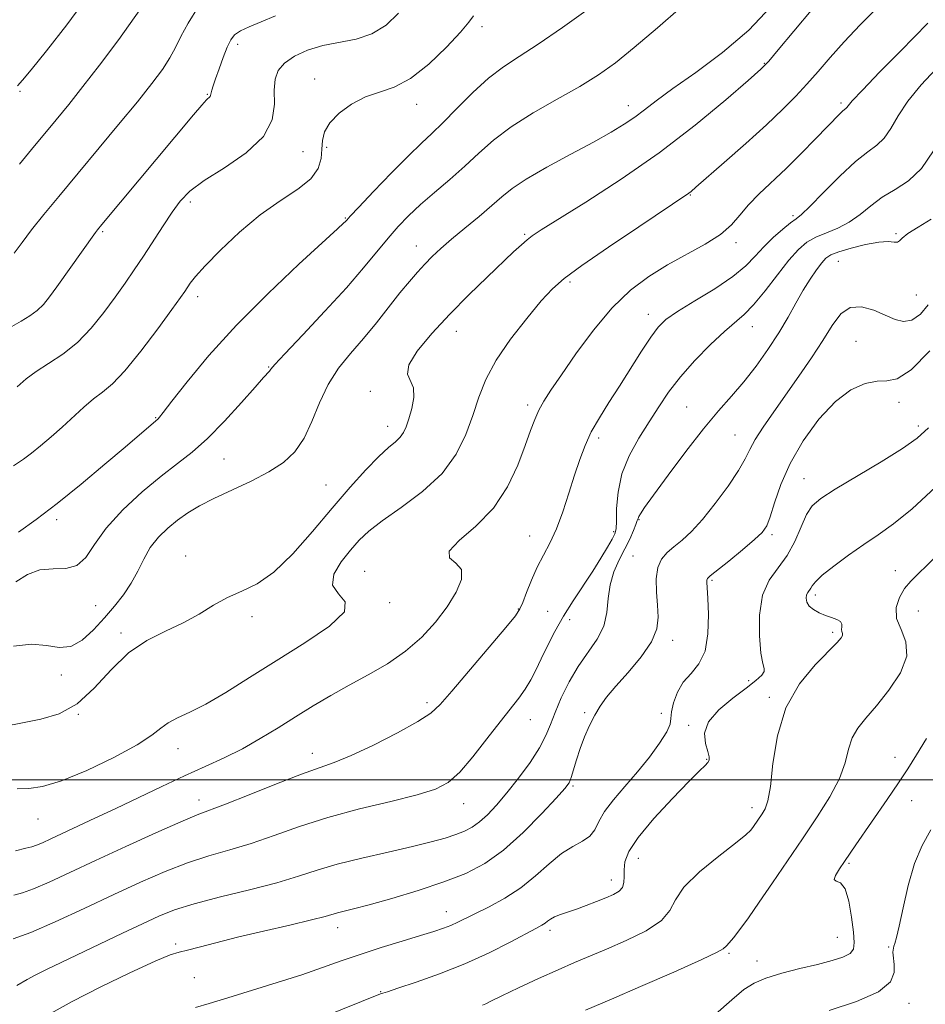
# Model space of a CAD drawing. Extents: x 2089800 to 2092700, y 324800 to 327700.
# Drawn here: x 2091222 to 2091423, y 325450 to 325669 of the extents above; entities that cross this region are included whole.
import ezdxf

# ---------------------------------------------------------------- set-up
doc = ezdxf.new("R2010")
doc.units = 0
doc.header["$MEASUREMENT"] = 0
for name, color, linetype, lineweight in [('32000', 7, 'Continuous', 0), ('DTM SPOT ELEVATION', 2, 'Continuous', 13), ('INDEX CONTOUR', 41, 'Continuous', 13), ('INTERMEDIATE CONTOUR', 44, 'Continuous', 0)]:
    doc.layers.add(name, color=color, linetype=linetype, lineweight=lineweight)

msp = doc.modelspace()

# ---------------------------------------------------------------- linework, layer by layer
at = {"layer": '32000', "flags": 128}
msp.add_lwpolyline([(2090000, 325500), (2092500, 325500)], dxfattribs=at)
at = {"layer": 'DTM SPOT ELEVATION'}
for p in [(2091324.6, 325667.68, 1161.6), (2091270.24, 325663.79, 1165.6), (2091387.42, 325659.55, 1154.1), (2091287.37, 325656.06, 1162.6), (2091221.75, 325653.28, 1171.8), (2091263.5, 325652.62, 1166.1), (2091310.02, 325650.43, 1161.4), (2091357.19, 325650.1, 1156.6), (2091404.5, 325650.7, 1150.3), (2091290.02, 325640.87, 1161.7), (2091284.78, 325639.85, 1163.3), (2091370.96, 325630.21, 1151.9), (2091259.66, 325628.69, 1163.6), (2091393.77, 325625.63, 1148.3), (2091294.2, 325625.1, 1160.1), (2091240.16, 325622.08, 1165.8), (2091334.1, 325621.51, 1154.2), (2091416.73, 325621.66, 1144.2), (2091310.01, 325618.9, 1156.7), (2091381.09, 325619.65, 1149.6), (2091403.92, 325615.46, 1143.1), (2091344.18, 325610.84, 1151.7), (2091421.21, 325607.98, 1143.1), (2091261.31, 325607.63, 1161.5), (2091361.61, 325603.69, 1148.6), (2091318.9, 325599.89, 1153.3), (2091384.77, 325600.92, 1145.3), (2091407.8, 325597.69, 1140.7), (2091277.09, 325591.94, 1158.1), (2091299.77, 325586.5, 1154.3), (2091417.38, 325584.08, 1139.5), (2091334.74, 325583.52, 1150.4), (2091370.17, 325583.03, 1144.9), (2091251.94, 325580.64, 1160.1), (2091303.63, 325578.72, 1154.6), (2091421.66, 325578.8, 1138.4), (2091350.54, 325576.15, 1147.6), (2091380.92, 325576.81, 1142.9), (2091267.19, 325571.49, 1157.1), (2091396.26, 325567.1, 1138.8), (2091289.85, 325565.69, 1154.9), (2091229.93, 325557.93, 1159.6), (2091359.5, 325557.92, 1143.9), (2091353.88, 325555.3, 1146.3), (2091335.22, 325554.3, 1148.8), (2091389.14, 325554.59, 1139.7), (2091258.63, 325549.87, 1154.5), (2091358.22, 325549.89, 1142.8), (2091298.5, 325546.44, 1150.8), (2091416.55, 325546.58, 1134.7), (2091375.74, 325544.43, 1139.8), (2091398.78, 325541.22, 1135.6), (2091238.62, 325538.84, 1157.1), (2091304.08, 325539.47, 1151.7), (2091332.65, 325538.06, 1148.1), (2091421.71, 325537.6, 1132.8), (2091273.4, 325536.33, 1153.7), (2091339.19, 325537.55, 1146.7), (2091344.13, 325535.68, 1145.6), (2091244.24, 325532.74, 1154.3), (2091367.05, 325531.12, 1141.5), (2091402.66, 325532.89, 1136.3), (2091230.98, 325523.4, 1155.6), (2091383.97, 325522.14, 1138.5), (2091388.55, 325518.41, 1136.2), (2091312.36, 325517.25, 1148.4), (2091234.76, 325514.64, 1154), (2091347.44, 325515.01, 1142.2), (2091364.48, 325514.87, 1140.7), (2091335.33, 325513.41, 1145.2), (2091370.59, 325512.15, 1138.2), (2091256.92, 325507, 1151.3), (2091286.87, 325505.91, 1148.6), (2091416.52, 325505.01, 1132.7), (2091374.6, 325504.62, 1138.1), (2091344.83, 325498.66, 1141.8), (2091261.62, 325495.51, 1148.6), (2091320.55, 325494.71, 1145.3), (2091384.67, 325493.84, 1136.5), (2091420.24, 325495.43, 1131.2), (2091225.82, 325491.3, 1151.2), (2091359.35, 325482.53, 1137.2), (2091406.25, 325481.47, 1131.8), (2091353.36, 325477.73, 1138.6), (2091316.69, 325470.66, 1140.7), (2091292.47, 325467.14, 1141.4), (2091339.69, 325466.53, 1137.6), (2091256.45, 325463.46, 1142.3), (2091403.65, 325464.97, 1132.9), (2091379.53, 325461.38, 1133.8), (2091415.09, 325462.81, 1130.2), (2091385.8, 325459.72, 1132.7), (2091260.58, 325455.96, 1141.1), (2091302.03, 325452.85, 1138.1), (2091419.62, 325450.28, 1129.4)]:
    msp.add_point(p, dxfattribs=at)
at = {"layer": 'INDEX CONTOUR'}
for points in [[(2091221.417, 325555.166, 1160), (2091225.41, 325558.026, 1160), (2091230.071, 325561.591, 1160), (2091235.369, 325565.872, 1160), (2091240.668, 325570.294, 1160), (2091245.184, 325574.128, 1160), (2091252.508, 325580.439, 1160), (2091252.804, 325580.771, 1160), (2091253.657, 325581.839, 1160), (2091255.585, 325584.31, 1160), (2091258.991, 325588.647, 1160), (2091263.829, 325594.482, 1160), (2091269.938, 325601.246, 1160), (2091276.974, 325608.311, 1160), (2091283.857, 325614.81, 1160), (2091292.467, 325622.696, 1160), (2091293.801, 325623.944, 1160), (2091294.199, 325624.35, 1160), (2091294.483, 325624.667, 1160), (2091295.278, 325625.526, 1160), (2091297.162, 325627.524, 1160), (2091300.456, 325630.987, 1160), (2091304.465, 325635.151, 1160), (2091308.239, 325638.979, 1160), (2091311.097, 325641.741, 1160), (2091313.433, 325643.925, 1160), (2091315.913, 325646.327, 1160), (2091319.023, 325649.501, 1160), (2091322.538, 325653.035, 1160), (2091326.058, 325656.275, 1160), (2091329.346, 325658.794, 1160), (2091332.83, 325661.077, 1160), (2091337.105, 325663.836, 1160), (2091342.492, 325667.533, 1160), (2091348.218, 325671.63, 1160)], [(2091221.647, 325637.121, 1170), (2091224.348, 325640.39, 1170), (2091229.808, 325646.954, 1170), (2091232.631, 325650.398, 1170), (2091235.802, 325654.373, 1170), (2091239.505, 325659.163, 1170), (2091243.747, 325664.85, 1170), (2091248.487, 325671.462, 1170)], [(2091220.764, 325484.242, 1150), (2091223.115, 325484.789, 1150), (2091224.431, 325485.123, 1150), (2091225.438, 325485.475, 1150), (2091226.758, 325486.046, 1150), (2091228.621, 325486.905, 1150), (2091238.476, 325491.489, 1150), (2091243.085, 325493.664, 1150), (2091253.366, 325498.583, 1150), (2091258.403, 325500.931, 1150), (2091263.002, 325502.995, 1150), (2091267.243, 325504.923, 1150), (2091271.286, 325506.938, 1150), (2091275.266, 325509.201, 1150), (2091279.208, 325511.633, 1150), (2091283.111, 325514.097, 1150), (2091286.992, 325516.482, 1150), (2091290.927, 325518.799, 1150), (2091295.014, 325521.091, 1150), (2091299.293, 325523.416, 1150), (2091303.569, 325525.894, 1150), (2091307.599, 325528.661, 1150), (2091311.172, 325531.797, 1150), (2091314.248, 325535.165, 1150), (2091316.828, 325538.567, 1150), (2091318.853, 325541.805, 1150), (2091320.032, 325544.644, 1150), (2091320.016, 325546.84, 1150), (2091318.751, 325548.296, 1150), (2091317.368, 325549.474, 1150), (2091317.295, 325550.975, 1150), (2091319.513, 325553.296, 1150), (2091323.211, 325556.498, 1150), (2091327.131, 325560.535, 1150), (2091330.258, 325565.258, 1150), (2091332.544, 325570.114, 1150), (2091334.187, 325574.447, 1150), (2091335.383, 325577.771, 1150), (2091336.338, 325580.282, 1150), (2091337.26, 325582.348, 1150), (2091338.371, 325584.359, 1150), (2091339.942, 325586.814, 1150), (2091342.263, 325590.234, 1150), (2091345.506, 325594.901, 1150), (2091349.395, 325600.158, 1150), (2091353.54, 325605.103, 1150), (2091357.638, 325609.045, 1150), (2091361.718, 325612.127, 1150), (2091365.896, 325614.696, 1150), (2091374.258, 325619.284, 1150), (2091377.648, 325621.447, 1150), (2091380.086, 325623.586, 1150), (2091381.972, 325625.761, 1150), (2091383.872, 325628.038, 1150), (2091386.24, 325630.481, 1150), (2091392.254, 325636.17, 1150), (2091395.618, 325639.483, 1150), (2091398.81, 325642.726, 1150), (2091404.235, 325648.337, 1150), (2091404.847, 325648.927, 1150), (2091405.253, 325649.264, 1150), (2091405.538, 325649.479, 1150), (2091405.75, 325649.684, 1150), (2091406.044, 325650.071, 1150), (2091406.984, 325651.171, 1150), (2091409.239, 325653.596, 1150), (2091413.146, 325657.638, 1150), (2091417.702, 325662.29, 1150), (2091423.822, 325668.494, 1150)], [(2091260.866, 325449.362, 1140), (2091263.878, 325450.255, 1140), (2091268.003, 325451.534, 1140), (2091279.018, 325454.891, 1140), (2091284.497, 325456.633, 1140), (2091289.135, 325458.226, 1140), (2091293.276, 325459.714, 1140), (2091297.491, 325461.183, 1140), (2091302.149, 325462.686, 1140), (2091306.826, 325464.12, 1140), (2091310.896, 325465.348, 1140), (2091313.9, 325466.276, 1140), (2091316.041, 325466.993, 1140), (2091317.688, 325467.632, 1140), (2091319.204, 325468.32, 1140), (2091326.199, 325471.782, 1140), (2091329.681, 325473.669, 1140), (2091333.235, 325475.978, 1140), (2091336.536, 325478.656, 1140), (2091339.547, 325481.348, 1140), (2091342.31, 325483.627, 1140), (2091344.829, 325485.203, 1140), (2091346.981, 325486.346, 1140), (2091348.609, 325487.464, 1140), (2091349.67, 325488.902, 1140), (2091350.57, 325490.734, 1140), (2091351.831, 325492.973, 1140), (2091353.831, 325495.612, 1140), (2091356.383, 325498.578, 1140), (2091359.161, 325501.783, 1140), (2091361.843, 325505.09, 1140), (2091364.129, 325508.179, 1140), (2091365.72, 325510.685, 1140), (2091366.448, 325512.393, 1140), (2091366.646, 325513.705, 1140), (2091366.771, 325515.174, 1140), (2091367.213, 325517.194, 1140), (2091368.075, 325519.53, 1140), (2091369.39, 325521.788, 1140), (2091371.112, 325523.739, 1140), (2091372.876, 325525.824, 1140), (2091374.236, 325528.647, 1140), (2091374.872, 325532.551, 1140), (2091374.967, 325536.821, 1140), (2091374.825, 325540.48, 1140), (2091374.65, 325543.982, 1140), (2091374.659, 325544.521, 1140), (2091374.795, 325544.87, 1140), (2091375.403, 325545.446, 1140), (2091379.484, 325548.752, 1140), (2091382.54, 325551.25, 1140), (2091385.235, 325553.512, 1140), (2091386.955, 325555.124, 1140), (2091387.956, 325556.573, 1140), (2091388.712, 325558.577, 1140), (2091389.656, 325561.68, 1140), (2091391.063, 325565.748, 1140), (2091393.166, 325570.477, 1140), (2091396.098, 325575.513, 1140), (2091399.578, 325580.298, 1140), (2091403.225, 325584.229, 1140), (2091406.7, 325586.846, 1140), (2091409.834, 325588.279, 1140), (2091412.502, 325588.804, 1140), (2091414.714, 325588.832, 1140), (2091417.012, 325589.313, 1140), (2091420.076, 325591.33, 1140), (2091424.281, 325595.522, 1140)], [(2091401.844, 325448.716, 1130), (2091407.926, 325450.683, 1130), (2091412.841, 325452.862, 1130), (2091415.467, 325455.081, 1130), (2091416.313, 325457.154, 1130), (2091416.29, 325458.891, 1130), (2091416.076, 325461.031, 1130), (2091416.042, 325461.643, 1130), (2091416.06, 325462.114, 1130), (2091416.136, 325462.533, 1130), (2091416.274, 325462.975, 1130), (2091416.492, 325463.603, 1130), (2091416.852, 325464.906, 1130), (2091417.428, 325467.458, 1130), (2091418.282, 325471.575, 1130), (2091419.421, 325476.545, 1130), (2091420.838, 325481.401, 1130), (2091422.523, 325485.425, 1130), (2091424.436, 325488.906, 1130)]]:
    msp.add_polyline3d(points, dxfattribs=at)
at = {"layer": 'INTERMEDIATE CONTOUR'}
for points in [[(2091221.251, 325654.523, 1172), (2091222.344, 325655.81, 1172), (2091224.254, 325658.122, 1172), (2091227.665, 325662.337, 1172), (2091232.18, 325668.131, 1172), (2091237.209, 325674.961, 1172)], [(2091218.164, 325511.924, 1154), (2091222.326, 325512.754, 1154), (2091226.457, 325513.531, 1154), (2091230.529, 325514.743, 1154), (2091234.477, 325516.941, 1154), (2091238.275, 325520.428, 1154), (2091242.041, 325524.525, 1154), (2091245.935, 325528.307, 1154), (2091250.046, 325531.088, 1154), (2091254.188, 325533.133, 1154), (2091258.108, 325534.952, 1154), (2091261.627, 325536.921, 1154), (2091264.851, 325538.904, 1154), (2091267.963, 325540.638, 1154), (2091271.137, 325542.03, 1154), (2091274.526, 325543.654, 1154), (2091278.277, 325546.26, 1154), (2091282.465, 325550.334, 1154), (2091286.875, 325555.351, 1154), (2091291.221, 325560.525, 1154), (2091295.24, 325565.18, 1154), (2091298.764, 325569.061, 1154), (2091301.654, 325572.025, 1154), (2091303.816, 325574.011, 1154), (2091305.352, 325575.309, 1154), (2091306.414, 325576.301, 1154), (2091307.156, 325577.333, 1154), (2091307.735, 325578.629, 1154), (2091308.312, 325580.385, 1154), (2091308.965, 325582.681, 1154), (2091309.435, 325585.15, 1154), (2091309.382, 325587.314, 1154), (2091308.01, 325590.354, 1154), (2091308.297, 325592.394, 1154), (2091310.202, 325595.5, 1154), (2091313.423, 325599.425, 1154), (2091317.418, 325603.74, 1154), (2091321.665, 325608.03, 1154), (2091325.716, 325611.961, 1154), (2091331.638, 325617.566, 1154), (2091333.365, 325619.169, 1154), (2091334.609, 325620.266, 1154), (2091335.773, 325621.171, 1154), (2091337.734, 325622.467, 1154), (2091347.683, 325628.647, 1154), (2091355.559, 325633.731, 1154), (2091364.011, 325639.603, 1154), (2091372.007, 325645.749, 1154), (2091378.821, 325651.397, 1154), (2091383.799, 325655.712, 1154), (2091386.635, 325658.237, 1154), (2091388.402, 325660.027, 1154), (2091390.513, 325662.516, 1154), (2091393.983, 325666.693, 1154), (2091398.223, 325671.768, 1154)], [(2091220.306, 325529.821, 1156), (2091224.346, 325530.262, 1156), (2091227.694, 325529.94, 1156), (2091230.509, 325529.487, 1156), (2091233.079, 325529.693, 1156), (2091235.628, 325531.126, 1156), (2091238.15, 325533.457, 1156), (2091240.569, 325536.133, 1156), (2091242.818, 325538.716, 1156), (2091244.834, 325541.223, 1156), (2091246.56, 325543.785, 1156), (2091247.986, 325546.483, 1156), (2091249.31, 325549.198, 1156), (2091250.78, 325551.764, 1156), (2091252.581, 325554.046, 1156), (2091254.648, 325556.056, 1156), (2091256.852, 325557.839, 1156), (2091259.136, 325559.454, 1156), (2091261.731, 325561.022, 1156), (2091264.939, 325562.679, 1156), (2091273.191, 325566.513, 1156), (2091277.185, 325568.569, 1156), (2091280.422, 325570.675, 1156), (2091282.962, 325573.071, 1156), (2091285, 325576.063, 1156), (2091286.74, 325579.82, 1156), (2091288.435, 325583.98, 1156), (2091290.348, 325588.044, 1156), (2091292.679, 325591.647, 1156), (2091295.345, 325594.957, 1156), (2091298.199, 325598.273, 1156), (2091301.093, 325601.791, 1156), (2091306.345, 325608.433, 1156), (2091308.429, 325610.989, 1156), (2091310.214, 325613.059, 1156), (2091311.857, 325614.838, 1156), (2091313.523, 325616.518, 1156), (2091315.434, 325618.298, 1156), (2091317.824, 325620.375, 1156), (2091320.8, 325622.856, 1156), (2091323.97, 325625.479, 1156), (2091326.811, 325627.889, 1156), (2091329.039, 325629.86, 1156), (2091331.292, 325631.682, 1156), (2091334.442, 325633.776, 1156), (2091339.043, 325636.417, 1156), (2091344.376, 325639.31, 1156), (2091349.401, 325642.019, 1156), (2091353.318, 325644.213, 1156), (2091356.263, 325646, 1156), (2091358.609, 325647.594, 1156), (2091360.776, 325649.23, 1156), (2091363.367, 325651.225, 1156), (2091367.032, 325653.914, 1156), (2091372.162, 325657.537, 1156), (2091378.103, 325661.95, 1156), (2091383.941, 325666.909, 1156), (2091388.899, 325672.114, 1156)], [(2091220.521, 325617.32, 1168), (2091222.244, 325619.672, 1168), (2091224.38, 325622.469, 1168), (2091227.093, 325625.86, 1168), (2091230.44, 325629.929, 1168), (2091243.741, 325645.9, 1168), (2091247.932, 325650.997, 1168), (2091251.158, 325655.034, 1168), (2091253.497, 325658.172, 1168), (2091255.165, 325660.74, 1168), (2091256.408, 325663.074, 1168), (2091257.61, 325665.537, 1168), (2091259.186, 325668.501, 1168), (2091261.472, 325672.172, 1168)], [(2091220.891, 325544.133, 1158), (2091223.479, 325545.781, 1158), (2091226.219, 325546.78, 1158), (2091229.136, 325547.02, 1158), (2091231.986, 325547.085, 1158), (2091234.459, 325547.739, 1158), (2091236.408, 325549.567, 1158), (2091238.344, 325552.445, 1158), (2091240.946, 325556.07, 1158), (2091244.656, 325560.113, 1158), (2091248.989, 325564.136, 1158), (2091253.224, 325567.674, 1158), (2091256.841, 325570.454, 1158), (2091260.11, 325572.991, 1158), (2091263.501, 325575.989, 1158), (2091267.298, 325579.886, 1158), (2091271.04, 325584.027, 1158), (2091274.085, 325587.489, 1158), (2091275.958, 325589.587, 1158), (2091277.29, 325591.028, 1158), (2091277.609, 325591.433, 1158), (2091278.519, 325592.489, 1158), (2091280.742, 325594.905, 1158), (2091284.702, 325599.104, 1158), (2091289.62, 325604.342, 1158), (2091294.42, 325609.594, 1158), (2091298.257, 325614.029, 1158), (2091303.682, 325620.638, 1158), (2091305.93, 325623.217, 1158), (2091308.25, 325625.619, 1158), (2091310.901, 325628.088, 1158), (2091314.047, 325630.806, 1158), (2091317.456, 325633.705, 1158), (2091320.8, 325636.656, 1158), (2091323.894, 325639.562, 1158), (2091327.133, 325642.466, 1158), (2091331.057, 325645.445, 1158), (2091335.983, 325648.532, 1158), (2091341.345, 325651.585, 1158), (2091346.354, 325654.421, 1158), (2091350.486, 325656.978, 1158), (2091354.266, 325659.681, 1158), (2091358.485, 325663.077, 1158), (2091363.618, 325667.455, 1158), (2091368.893, 325672.082, 1158)], [(2091221.145, 325498.022, 1152), (2091223.735, 325498.097, 1152), (2091226.811, 325498.555, 1152), (2091231.007, 325499.823, 1152), (2091236.631, 325502.146, 1152), (2091242.684, 325505.034, 1152), (2091247.839, 325507.816, 1152), (2091251.146, 325509.968, 1152), (2091253.155, 325511.548, 1152), (2091254.792, 325512.76, 1152), (2091256.847, 325513.832, 1152), (2091259.584, 325515.095, 1152), (2091263.126, 325516.902, 1152), (2091267.563, 325519.512, 1152), (2091272.822, 325522.801, 1152), (2091278.794, 325526.552, 1152), (2091285.151, 325530.508, 1152), (2091290.688, 325534.271, 1152), (2091293.986, 325537.407, 1152), (2091294.181, 325539.654, 1152), (2091292.648, 325541.436, 1152), (2091291.317, 325543.35, 1152), (2091291.658, 325545.821, 1152), (2091293.286, 325548.582, 1152), (2091295.351, 325551.198, 1152), (2091297.253, 325553.375, 1152), (2091299.381, 325555.406, 1152), (2091302.373, 325557.73, 1152), (2091306.6, 325560.69, 1152), (2091311.363, 325564.238, 1152), (2091315.695, 325568.236, 1152), (2091318.857, 325572.531, 1152), (2091321.013, 325576.918, 1152), (2091322.558, 325581.182, 1152), (2091323.892, 325585.194, 1152), (2091325.461, 325589.178, 1152), (2091327.722, 325593.448, 1152), (2091330.929, 325598.149, 1152), (2091334.535, 325602.771, 1152), (2091337.789, 325606.637, 1152), (2091340.269, 325609.35, 1152), (2091342.861, 325611.64, 1152), (2091346.78, 325614.517, 1152), (2091352.74, 325618.63, 1152), (2091359.464, 325623.182, 1152), (2091370.623, 325630.651, 1152), (2091371.106, 325631.034, 1152), (2091372.197, 325631.972, 1152), (2091378.483, 325637.465, 1152), (2091383.283, 325641.707, 1152), (2091387.907, 325645.88, 1152), (2091391.564, 325649.33, 1152), (2091394.427, 325652.223, 1152), (2091396.909, 325654.924, 1152), (2091399.387, 325657.757, 1152), (2091402.082, 325660.861, 1152), (2091405.179, 325664.33, 1152), (2091408.761, 325668.153, 1152), (2091412.516, 325671.894, 1152)], [(2091219.999, 325600.93, 1166), (2091222.039, 325602.175, 1166), (2091223.941, 325603.351, 1166), (2091225.606, 325604.547, 1166), (2091227.004, 325605.875, 1166), (2091228.368, 325607.545, 1166), (2091229.995, 325609.789, 1166), (2091238.563, 325621.881, 1166), (2091239.015, 325622.463, 1166), (2091239.996, 325623.652, 1166), (2091260.42, 325648.096, 1166), (2091262.228, 325650.21, 1166), (2091263.313, 325651.399, 1166), (2091264.096, 325652.173, 1166), (2091264.19, 325652.361, 1166), (2091264.306, 325652.982, 1166), (2091264.457, 325653.554, 1166), (2091264.763, 325654.516, 1166), (2091265.296, 325656.082, 1166), (2091266.087, 325658.341, 1166), (2091267.01, 325660.88, 1166), (2091267.899, 325663.16, 1166), (2091268.666, 325664.78, 1166), (2091269.542, 325665.89, 1166), (2091270.838, 325666.776, 1166), (2091272.8, 325667.694, 1166), (2091275.417, 325668.775, 1166), (2091278.615, 325670.111, 1166)], [(2091220.343, 325569.904, 1162), (2091222.565, 325571.395, 1162), (2091224.341, 325572.748, 1162), (2091226.379, 325574.417, 1162), (2091228.701, 325576.401, 1162), (2091231.155, 325578.582, 1162), (2091235.957, 325582.985, 1162), (2091238.141, 325584.835, 1162), (2091240.16, 325586.359, 1162), (2091242.348, 325588.179, 1162), (2091245.122, 325591.075, 1162), (2091248.691, 325595.485, 1162), (2091252.445, 325600.473, 1162), (2091255.57, 325604.756, 1162), (2091257.472, 325607.388, 1162), (2091258.445, 325608.762, 1162), (2091259.664, 325610.577, 1162), (2091260.85, 325612.09, 1162), (2091262.995, 325614.489, 1162), (2091266.368, 325617.946, 1162), (2091270.615, 325621.941, 1162), (2091275.219, 325625.783, 1162), (2091279.689, 325628.943, 1162), (2091283.584, 325631.543, 1162), (2091286.486, 325633.86, 1162), (2091288.12, 325636.122, 1162), (2091288.799, 325638.327, 1162), (2091288.982, 325640.418, 1162), (2091289.113, 325642.366, 1162), (2091289.569, 325644.274, 1162), (2091290.712, 325646.276, 1162), (2091292.788, 325648.43, 1162), (2091295.549, 325650.484, 1162), (2091298.633, 325652.11, 1162), (2091301.771, 325653.164, 1162), (2091305.063, 325654.246, 1162), (2091308.704, 325656.141, 1162), (2091312.745, 325659.335, 1162), (2091316.664, 325663.119, 1162), (2091319.793, 325666.485, 1162), (2091321.679, 325668.694, 1162), (2091322.727, 325670.088, 1162)], [(2091221.172, 325587.564, 1164), (2091223.126, 325589.309, 1164), (2091225.365, 325590.949, 1164), (2091228.152, 325592.711, 1164), (2091231.31, 325594.79, 1164), (2091234.545, 325597.375, 1164), (2091237.611, 325600.559, 1164), (2091240.423, 325604.06, 1164), (2091242.942, 325607.499, 1164), (2091245.161, 325610.609, 1164), (2091247.214, 325613.559, 1164), (2091249.269, 325616.628, 1164), (2091253.611, 325623.373, 1164), (2091255.624, 325626.416, 1164), (2091257.449, 325628.882, 1164), (2091259.612, 325631.074, 1164), (2091262.779, 325633.434, 1164), (2091267.283, 325636.305, 1164), (2091272.129, 325639.624, 1164), (2091275.989, 325643.229, 1164), (2091277.905, 325646.937, 1164), (2091278.397, 325650.482, 1164), (2091278.354, 325653.574, 1164), (2091278.545, 325656.013, 1164), (2091279.26, 325657.94, 1164), (2091280.665, 325659.581, 1164), (2091282.874, 325661.108, 1164), (2091285.759, 325662.454, 1164), (2091289.139, 325663.501, 1164), (2091296.561, 325664.94, 1164), (2091300.109, 325666.109, 1164), (2091303.263, 325668.055, 1164), (2091306.039, 325670.726, 1164)], [(2091220.412, 325474.377, 1148), (2091222.345, 325474.883, 1148), (2091224.801, 325475.767, 1148), (2091228.266, 325477.265, 1148), (2091232.858, 325479.381, 1148), (2091238.602, 325482.064, 1148), (2091245.324, 325485.176, 1148), (2091252.046, 325488.246, 1148), (2091257.589, 325490.711, 1148), (2091261.224, 325492.225, 1148), (2091267.538, 325494.62, 1148), (2091272.79, 325496.708, 1148), (2091278.882, 325499.144, 1148), (2091284.423, 325501.289, 1148), (2091291.729, 325503.882, 1148), (2091295.455, 325505.419, 1148), (2091300.416, 325507.771, 1148), (2091305.781, 325510.512, 1148), (2091310.315, 325513.002, 1148), (2091313.2, 325514.865, 1148), (2091315.287, 325516.8, 1148), (2091317.847, 325519.772, 1148), (2091329.886, 325533.939, 1148), (2091332.041, 325536.568, 1148), (2091333.046, 325538.08, 1148), (2091333.657, 325539.537, 1148), (2091334.487, 325541.751, 1148), (2091335.59, 325544.519, 1148), (2091336.873, 325547.387, 1148), (2091338.259, 325550.042, 1148), (2091339.699, 325552.74, 1148), (2091341.155, 325555.878, 1148), (2091342.586, 325559.705, 1148), (2091343.949, 325563.872, 1148), (2091345.201, 325567.883, 1148), (2091346.338, 325571.364, 1148), (2091347.515, 325574.468, 1148), (2091348.922, 325577.474, 1148), (2091350.709, 325580.624, 1148), (2091352.83, 325584.014, 1148), (2091355.192, 325587.701, 1148), (2091360.073, 325595.458, 1148), (2091362.13, 325598.619, 1148), (2091363.767, 325600.82, 1148), (2091365.53, 325602.502, 1148), (2091368.124, 325604.294, 1148), (2091371.973, 325606.657, 1148), (2091376.387, 325609.38, 1148), (2091380.395, 325612.088, 1148), (2091383.285, 325614.487, 1148), (2091385.384, 325616.641, 1148), (2091387.276, 325618.699, 1148), (2091389.386, 325620.746, 1148), (2091391.504, 325622.601, 1148), (2091393.265, 325624.022, 1148), (2091394.474, 325624.927, 1148), (2091395.665, 325625.9, 1148), (2091397.544, 325627.692, 1148), (2091400.572, 325630.764, 1148), (2091404.219, 325634.423, 1148), (2091407.708, 325637.686, 1148), (2091410.431, 325639.858, 1148), (2091412.475, 325641.363, 1148), (2091414.087, 325642.912, 1148), (2091415.542, 325645.073, 1148), (2091417.185, 325647.857, 1148), (2091419.381, 325651.135, 1148), (2091422.327, 325654.724, 1148), (2091425.561, 325658.226, 1148)], [(2091220.257, 325464.641, 1146), (2091224.165, 325466.059, 1146), (2091229.649, 325468.426, 1146), (2091236.086, 325471.393, 1146), (2091242.639, 325474.474, 1146), (2091248.638, 325477.258, 1146), (2091254.066, 325479.635, 1146), (2091259.07, 325481.572, 1146), (2091263.805, 325483.089, 1146), (2091268.461, 325484.426, 1146), (2091273.237, 325485.875, 1146), (2091278.33, 325487.653, 1146), (2091283.946, 325489.645, 1146), (2091290.289, 325491.665, 1146), (2091297.359, 325493.547, 1146), (2091304.337, 325495.23, 1146), (2091310.203, 325496.675, 1146), (2091314.256, 325497.942, 1146), (2091317.093, 325499.465, 1146), (2091319.633, 325501.777, 1146), (2091322.569, 325505.188, 1146), (2091325.703, 325509.155, 1146), (2091328.607, 325512.916, 1146), (2091332.778, 325518.221, 1146), (2091334.223, 325520.249, 1146), (2091335.428, 325522.271, 1146), (2091336.548, 325524.459, 1146), (2091337.746, 325526.951, 1146), (2091339.158, 325529.843, 1146), (2091340.818, 325533.049, 1146), (2091342.737, 325536.436, 1146), (2091344.892, 325539.877, 1146), (2091349.232, 325546.46, 1146), (2091351.052, 325549.368, 1146), (2091352.508, 325551.819, 1146), (2091353.549, 325553.644, 1146), (2091354.151, 325554.82, 1146), (2091354.422, 325555.905, 1146), (2091354.499, 325557.603, 1146), (2091354.551, 325560.421, 1146), (2091354.859, 325564.093, 1146), (2091355.736, 325568.154, 1146), (2091357.378, 325572.201, 1146), (2091359.522, 325576.087, 1146), (2091361.788, 325579.725, 1146), (2091363.918, 325583.081, 1146), (2091366.128, 325586.339, 1146), (2091368.755, 325589.737, 1146), (2091371.988, 325593.39, 1146), (2091375.431, 325596.929, 1146), (2091378.538, 325599.862, 1146), (2091382.943, 325603.626, 1146), (2091385.046, 325605.786, 1146), (2091387.587, 325608.902, 1146), (2091390.33, 325612.471, 1146), (2091392.895, 325615.736, 1146), (2091395.018, 325618.115, 1146), (2091396.911, 325619.73, 1146), (2091398.904, 325620.877, 1146), (2091401.235, 325621.841, 1146), (2091403.782, 325622.861, 1146), (2091406.33, 325624.162, 1146), (2091408.733, 325625.885, 1146), (2091411.117, 325627.832, 1146), (2091413.675, 325629.725, 1146), (2091416.532, 325631.424, 1146), (2091419.527, 325633.369, 1146), (2091422.424, 325636.139, 1146), (2091425.04, 325640.074, 1146)], [(2091221.074, 325454.23, 1144), (2091223.411, 325455.585, 1144), (2091225.146, 325456.53, 1144), (2091227.648, 325457.791, 1144), (2091230.95, 325459.394, 1144), (2091244.611, 325465.915, 1144), (2091249.024, 325468.006, 1144), (2091252.648, 325469.671, 1144), (2091256.173, 325471.066, 1144), (2091260.552, 325472.433, 1144), (2091266.387, 325473.954, 1144), (2091272.892, 325475.563, 1144), (2091278.935, 325477.131, 1144), (2091283.731, 325478.565, 1144), (2091287.894, 325479.91, 1144), (2091292.385, 325481.244, 1144), (2091297.859, 325482.619, 1144), (2091303.732, 325483.966, 1144), (2091309.111, 325485.189, 1144), (2091313.306, 325486.217, 1144), (2091316.431, 325487.086, 1144), (2091318.801, 325487.854, 1144), (2091320.714, 325488.601, 1144), (2091322.389, 325489.477, 1144), (2091324.026, 325490.65, 1144), (2091325.803, 325492.27, 1144), (2091327.813, 325494.415, 1144), (2091330.123, 325497.144, 1144), (2091332.724, 325500.435, 1144), (2091335.289, 325503.926, 1144), (2091337.412, 325507.174, 1144), (2091338.828, 325509.885, 1144), (2091339.829, 325512.361, 1144), (2091340.844, 325515.06, 1144), (2091342.222, 325518.292, 1144), (2091343.967, 325521.827, 1144), (2091346.001, 325525.294, 1144), (2091350.215, 325531.323, 1144), (2091351.694, 325534.226, 1144), (2091352.401, 325537.285, 1144), (2091352.697, 325540.416, 1144), (2091353.089, 325543.474, 1144), (2091353.955, 325546.34, 1144), (2091355.149, 325548.992, 1144), (2091356.397, 325551.432, 1144), (2091357.461, 325553.64, 1144), (2091358.283, 325555.507, 1144), (2091358.842, 325556.9, 1144), (2091359.146, 325557.75, 1144), (2091359.31, 325558.248, 1144), (2091359.477, 325558.649, 1144), (2091359.84, 325559.265, 1144), (2091360.787, 325560.645, 1144), (2091362.756, 325563.395, 1144), (2091365.987, 325567.834, 1144), (2091369.941, 325573.14, 1144), (2091373.88, 325578.203, 1144), (2091377.238, 325582.201, 1144), (2091380.129, 325585.465, 1144), (2091382.837, 325588.613, 1144), (2091385.571, 325592.116, 1144), (2091388.233, 325595.856, 1144), (2091390.647, 325599.566, 1144), (2091392.693, 325603.027, 1144), (2091394.453, 325606.18, 1144), (2091396.064, 325609.016, 1144), (2091397.617, 325611.508, 1144), (2091399.039, 325613.582, 1144), (2091400.214, 325615.149, 1144), (2091401.132, 325616.183, 1144), (2091402.21, 325616.899, 1144), (2091403.969, 325617.576, 1144), (2091406.721, 325618.401, 1144), (2091409.939, 325619.211, 1144), (2091412.885, 325619.754, 1144), (2091414.981, 325619.869, 1144), (2091416.289, 325619.761, 1144), (2091417.034, 325619.724, 1144), (2091417.485, 325620.006, 1144), (2091418.101, 325620.655, 1144), (2091419.386, 325621.669, 1144), (2091421.668, 325623.057, 1144), (2091424.545, 325624.863, 1144)], [(2091228.702, 325448.125, 1142), (2091233.36, 325450.696, 1142), (2091239.591, 325453.866, 1142), (2091246.259, 325457.088, 1142), (2091251.829, 325459.656, 1142), (2091255.231, 325461.075, 1142), (2091257.224, 325461.706, 1142), (2091259.026, 325462.121, 1142), (2091261.663, 325462.788, 1142), (2091265.373, 325463.757, 1142), (2091270.201, 325464.973, 1142), (2091276.002, 325466.353, 1142), (2091281.861, 325467.714, 1142), (2091286.676, 325468.846, 1142), (2091289.662, 325469.599, 1142), (2091292.45, 325470.395, 1142), (2091296.011, 325471.296, 1142), (2091299.491, 325472.226, 1142), (2091304.525, 325473.651, 1142), (2091310.389, 325475.419, 1142), (2091316.111, 325477.307, 1142), (2091320.966, 325479.203, 1142), (2091325.217, 325481.427, 1142), (2091329.371, 325484.404, 1142), (2091333.747, 325488.334, 1142), (2091337.884, 325492.506, 1142), (2091341.132, 325495.983, 1142), (2091343.041, 325498.111, 1142), (2091343.961, 325499.379, 1142), (2091344.444, 325500.563, 1142), (2091345.605, 325504.479, 1142), (2091346.421, 325506.976, 1142), (2091347.41, 325509.574, 1142), (2091348.518, 325512.103, 1142), (2091349.671, 325514.402, 1142), (2091350.859, 325516.403, 1142), (2091352.32, 325518.418, 1142), (2091354.356, 325520.853, 1142), (2091357.096, 325523.968, 1142), (2091359.983, 325527.434, 1142), (2091362.286, 325530.776, 1142), (2091363.47, 325533.652, 1142), (2091363.773, 325536.254, 1142), (2091363.627, 325538.911, 1142), (2091363.422, 325541.831, 1142), (2091363.387, 325544.751, 1142), (2091363.708, 325547.291, 1142), (2091364.523, 325549.183, 1142), (2091365.764, 325550.623, 1142), (2091367.318, 325551.92, 1142), (2091369.101, 325553.383, 1142), (2091371.178, 325555.306, 1142), (2091373.649, 325557.98, 1142), (2091376.512, 325561.532, 1142), (2091379.361, 325565.408, 1142), (2091381.687, 325568.889, 1142), (2091383.167, 325571.478, 1142), (2091384.203, 325573.568, 1142), (2091385.383, 325575.771, 1142), (2091387.166, 325578.576, 1142), (2091389.5, 325581.962, 1142), (2091395.097, 325589.868, 1142), (2091397.932, 325593.978, 1142), (2091400.463, 325597.846, 1142), (2091402.546, 325601.204, 1142), (2091404.444, 325603.753, 1142), (2091406.525, 325605.188, 1142), (2091409.038, 325605.344, 1142), (2091411.756, 325604.608, 1142), (2091414.332, 325603.508, 1142), (2091416.513, 325602.536, 1142), (2091418.415, 325602.048, 1142), (2091420.245, 325602.364, 1142), (2091422.135, 325603.689, 1142), (2091423.897, 325605.763, 1142)], [(2091289.348, 325447.264, 1138), (2091301.971, 325452.367, 1138), (2091302.183, 325452.441, 1138), (2091302.515, 325452.542, 1138), (2091303.553, 325452.87, 1138), (2091305.901, 325453.629, 1138), (2091309.941, 325454.968, 1138), (2091315.154, 325456.82, 1138), (2091320.801, 325459.063, 1138), (2091326.196, 325461.534, 1138), (2091330.885, 325463.907, 1138), (2091336.711, 325467.008, 1138), (2091337.93, 325467.67, 1138), (2091338.614, 325468.105, 1138), (2091339.188, 325468.558, 1138), (2091339.854, 325469.053, 1138), (2091340.762, 325469.561, 1138), (2091342.028, 325470.064, 1138), (2091345.596, 325471.274, 1138), (2091347.8, 325472.08, 1138), (2091350.061, 325472.955, 1138), (2091352.141, 325473.791, 1138), (2091353.841, 325474.519, 1138), (2091355.094, 325475.239, 1138), (2091355.869, 325476.09, 1138), (2091356.181, 325477.182, 1138), (2091356.213, 325478.507, 1138), (2091356.194, 325480.028, 1138), (2091356.399, 325481.778, 1138), (2091357.284, 325484.052, 1138), (2091359.355, 325487.216, 1138), (2091362.85, 325491.41, 1138), (2091366.96, 325495.882, 1138), (2091370.613, 325499.657, 1138), (2091372.987, 325502.014, 1138), (2091374.26, 325503.241, 1138), (2091374.859, 325503.883, 1138), (2091375.137, 325504.431, 1138), (2091375.135, 325505.175, 1138), (2091374.825, 325506.351, 1138), (2091374.297, 325508.127, 1138), (2091374.116, 325510.392, 1138), (2091374.974, 325512.963, 1138), (2091377.288, 325515.65, 1138), (2091380.408, 325518.223, 1138), (2091383.411, 325520.446, 1138), (2091385.559, 325522.137, 1138), (2091386.832, 325523.347, 1138), (2091387.393, 325524.182, 1138), (2091387.414, 325524.85, 1138), (2091387.096, 325525.961, 1138), (2091386.653, 325528.226, 1138), (2091386.311, 325532.061, 1138), (2091386.339, 325536.709, 1138), (2091387.02, 325541.116, 1138), (2091388.515, 325544.513, 1138), (2091390.495, 325547.253, 1138), (2091392.509, 325549.978, 1138), (2091394.199, 325553.127, 1138), (2091395.595, 325556.353, 1138), (2091396.819, 325559.11, 1138), (2091398.087, 325561.062, 1138), (2091399.974, 325562.698, 1138), (2091403.146, 325564.722, 1138), (2091413.385, 325570.863, 1138), (2091418.179, 325573.831, 1138), (2091421.434, 325576.094, 1138), (2091423.921, 325578.403, 1138)], [(2091324.704, 325449.857, 1136), (2091325.413, 325450.193, 1136), (2091326.676, 325450.814, 1136), (2091329.013, 325451.942, 1136), (2091332.715, 325453.698, 1136), (2091337.166, 325455.774, 1136), (2091341.522, 325457.755, 1136), (2091345.184, 325459.35, 1136), (2091352.265, 325462.309, 1136), (2091356.695, 325464.234, 1136), (2091361.125, 325466.427, 1136), (2091364.566, 325468.696, 1136), (2091366.415, 325470.925, 1136), (2091367.621, 325473.319, 1136), (2091369.524, 325476.161, 1136), (2091373.024, 325479.575, 1136), (2091377.285, 325483.06, 1136), (2091381.027, 325485.955, 1136), (2091383.294, 325487.791, 1136), (2091384.404, 325488.855, 1136), (2091384.993, 325489.626, 1136), (2091386.924, 325492.459, 1136), (2091387.581, 325493.554, 1136), (2091388.198, 325495.344, 1136), (2091388.76, 325498.568, 1136), (2091389.336, 325503.662, 1136), (2091390.327, 325509.855, 1136), (2091392.211, 325516.076, 1136), (2091395.239, 325521.418, 1136), (2091398.729, 325525.65, 1136), (2091403.65, 325530.6, 1136), (2091404.54, 325531.636, 1136), (2091404.808, 325532.2, 1136), (2091404.787, 325532.622, 1136), (2091404.668, 325533.028, 1136), (2091404.603, 325533.494, 1136), (2091404.676, 325534.067, 1136), (2091404.693, 325534.686, 1136), (2091404.391, 325535.264, 1136), (2091403.583, 325535.741, 1136), (2091402.388, 325536.174, 1136), (2091400.998, 325536.648, 1136), (2091399.603, 325537.23, 1136), (2091398.36, 325537.926, 1136), (2091397.422, 325538.723, 1136), (2091396.898, 325539.595, 1136), (2091396.731, 325540.456, 1136), (2091396.82, 325541.203, 1136), (2091397.069, 325541.769, 1136), (2091397.734, 325542.68, 1136), (2091398.085, 325543.255, 1136), (2091398.797, 325544.149, 1136), (2091400.303, 325545.572, 1136), (2091402.872, 325547.639, 1136), (2091406.132, 325550.062, 1136), (2091409.546, 325552.45, 1136), (2091412.763, 325554.595, 1136), (2091416.158, 325557.014, 1136), (2091420.291, 325560.403, 1136), (2091425.492, 325565.204, 1136)], [(2091347.623, 325448.745, 1134), (2091353.434, 325451.24, 1134), (2091359.868, 325454.023, 1134), (2091367.261, 325457.25, 1134), (2091373.483, 325460.015, 1134), (2091376.949, 325461.646, 1134), (2091378.274, 325462.39, 1134), (2091378.972, 325463.08, 1134), (2091379.593, 325463.72, 1134), (2091380.568, 325464.859, 1134), (2091381.972, 325466.69, 1134), (2091383.862, 325469.304, 1134), (2091386.286, 325472.769, 1134), (2091389.242, 325477.078, 1134), (2091395.939, 325486.937, 1134), (2091399.19, 325491.776, 1134), (2091402.015, 325496.281, 1134), (2091404.129, 325500.334, 1134), (2091405.38, 325503.845, 1134), (2091406.148, 325506.84, 1134), (2091406.944, 325509.369, 1134), (2091408.198, 325511.553, 1134), (2091410.003, 325513.776, 1134), (2091412.369, 325516.488, 1134), (2091415.16, 325519.975, 1134), (2091417.69, 325523.859, 1134), (2091419.125, 325527.598, 1134), (2091418.942, 325530.776, 1134), (2091417.849, 325533.492, 1134), (2091416.863, 325535.974, 1134), (2091416.775, 325538.386, 1134), (2091417.476, 325540.647, 1134), (2091418.633, 325542.613, 1134), (2091420.052, 325544.293, 1134), (2091425.324, 325549.457, 1134)], [(2091376.584, 325447.875, 1132), (2091380.21, 325451.091, 1132), (2091382.893, 325453.335, 1132), (2091385.147, 325454.802, 1132), (2091387.764, 325455.903, 1132), (2091391.3, 325456.965, 1132), (2091395.346, 325458.003, 1132), (2091399.254, 325458.957, 1132), (2091402.479, 325459.79, 1132), (2091404.896, 325460.564, 1132), (2091406.488, 325461.366, 1132), (2091407.274, 325462.332, 1132), (2091407.445, 325463.789, 1132), (2091407.231, 325466.11, 1132), (2091406.818, 325469.442, 1132), (2091406.213, 325473.006, 1132), (2091405.38, 325475.794, 1132), (2091404.35, 325477.111, 1132), (2091403.427, 325477.504, 1132), (2091402.989, 325477.836, 1132), (2091403.292, 325478.774, 1132), (2091404.149, 325480.222, 1132), (2091405.261, 325481.887, 1132), (2091407.785, 325485.58, 1132), (2091414.774, 325495.634, 1132), (2091417.308, 325499.36, 1132), (2091419.366, 325502.515, 1132), (2091421.28, 325505.574, 1132), (2091423.54, 325509.227, 1132)]]:
    msp.add_polyline3d(points, dxfattribs=at)

doc.saveas('drawing.dxf')
